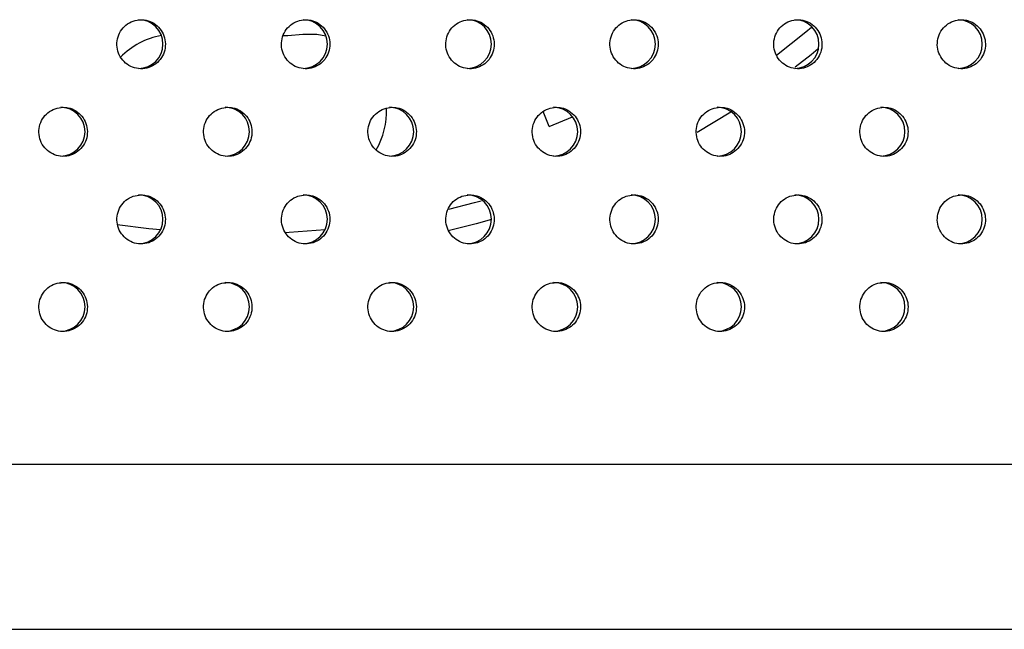
# Model space of a CAD drawing. Units: millimetres. Extents: x 333 to 10158, y 7869 to 11726.
# Drawn here: x 1508 to 1648, y 8694 to 8781 of the extents above; entities that cross this region are included whole.
import ezdxf

# ---------------------------------------------------------------- set-up
doc = ezdxf.new("R2010")
doc.units = ezdxf.units.MM

msp = doc.modelspace()

# ---------------------------------------------------------------- linework, layer by layer
at = {"color": 7, "linetype": 'Continuous', "lineweight": 25}
for p, q in [((1583.25, 8765.35), (1582.38, 8767.47)), ((1609.2, 8767.4), (1604.36, 8764.47)), ((1583.25, 8765.35), (1586.56, 8766.72)), ((2135.55, 8717.08), (1190.08, 8717.08)), ((1191.71, 8693.58), (2118.35, 8693.58))]:
    msp.add_line(p, q, dxfattribs=at)
at = {"color": 7, "linetype": 'Continuous', "lineweight": 25, "flags": 128}
for points in [[(1548.04, 8778.46), (1545.89, 8778.29), (1545.3, 8778.26)], [(1551.35, 8778.25), (1550.07, 8778.45), (1548.04, 8778.46)], [(1621.67, 8776.41), (1620.65, 8775.59), (1618.38, 8773.81)], [(1575, 8752.05), (1572.79, 8751.44), (1568.83, 8750.45)]]:
    msp.add_lwpolyline(points, dxfattribs=at)
at = {"color": 8, "linetype": 'Continuous', "lineweight": 25, "flags": 128}
for points in [[(1615.69, 8775.54), (1619.9, 8778.84), (1620.7, 8779.5)], [(1568.92, 8753.56), (1572.55, 8754.48), (1573.54, 8754.75)], [(1521.53, 8751.35), (1526.03, 8750.79), (1527.71, 8750.62)], [(1545.46, 8750.23), (1546.11, 8750.26), (1551.22, 8750.63)]]:
    msp.add_lwpolyline(points, dxfattribs=at)
at = {"color": 7, "linetype": 'Continuous', "lineweight": 25}
for centre, radius, start, end in [((1524.59, 8777.1), 3.48, 270.0063, 89.9495), ((1548.07, 8777.1), 3.48, 270.0567, 89.8991), ((1571.51, 8777.1), 3.48, 270.1102, 89.8456), ((1594.92, 8777.1), 3.48, 270.167, 89.789), ((1618.29, 8777.1), 3.48, 270.2269, 89.7292), ((1641.62, 8777.1), 3.48, 270.2899, 89.6662), ((1529.82, 8767.5), 11, 100.3329, 135.23), ((1513.46, 8764.6), 3.48, 269.9838, 89.972), ((1536.95, 8764.6), 3.48, 270.0327, 89.9231), ((1549, 8767.5), 11, 329.9962, 2.2384), ((1560.41, 8764.6), 3.48, 270.0848, 89.8711), ((1583.83, 8764.6), 3.48, 270.14, 89.816), ((1607.22, 8764.6), 3.48, 270.1984, 89.7577), ((1630.57, 8764.6), 3.48, 270.2599, 89.6962), ((1524.59, 8752.1), 3.48, 270.0065, 89.9493), ((1548.07, 8752.1), 3.48, 270.0569, 89.899), ((1571.51, 8752.1), 3.48, 270.1104, 89.8455), ((1594.92, 8752.1), 3.48, 270.1672, 89.7888), ((1618.29, 8752.1), 3.48, 270.2271, 89.729), ((1641.62, 8752.1), 3.48, 270.2901, 89.666), ((1513.46, 8739.6), 3.48, 269.9838, 89.972), ((1536.95, 8739.6), 3.48, 270.0327, 89.9232), ((1560.41, 8739.6), 3.48, 270.0847, 89.8711), ((1583.83, 8739.6), 3.48, 270.1399, 89.816), ((1607.22, 8739.6), 3.48, 270.1983, 89.7577), ((1630.57, 8739.6), 3.48, 270.2598, 89.6962)]:
    msp.add_arc(centre, radius, start, end, dxfattribs=at)
for points, knots in [([(1524.95, 8780.58), (1524.56, 8780.54), (1523.79, 8780.46), (1522.75, 8779.86), (1521.96, 8778.97), (1521.51, 8777.86), (1521.45, 8776.67), (1521.78, 8775.52), (1522.47, 8774.55), (1523.44, 8773.86), (1524.58, 8773.53), (1525.77, 8773.61), (1526.86, 8774.08), (1527.73, 8774.88), (1528.3, 8775.94), (1528.48, 8777.12), (1528.27, 8778.3), (1527.69, 8779.34), (1526.79, 8780.12), (1525.83, 8780.53), (1525.2, 8780.57), (1524.95, 8780.58)], [0, 0, 0, 0, 0.053689, 0.107377, 0.161066, 0.214755, 0.268444, 0.322132, 0.375821, 0.42951, 0.483198, 0.536887, 0.590576, 0.644264, 0.697953, 0.751642, 0.805331, 0.859019, 0.912708, 0.966397, 1, 1, 1, 1]), ([(1548.45, 8780.58), (1548.07, 8780.54), (1547.29, 8780.46), (1546.25, 8779.86), (1545.47, 8778.97), (1545.02, 8777.86), (1544.95, 8776.67), (1545.29, 8775.52), (1545.98, 8774.55), (1546.94, 8773.86), (1548.08, 8773.53), (1549.27, 8773.61), (1550.36, 8774.08), (1551.23, 8774.88), (1551.79, 8775.94), (1551.98, 8777.12), (1551.77, 8778.3), (1551.18, 8779.34), (1550.29, 8780.12), (1549.33, 8780.53), (1548.7, 8780.57), (1548.45, 8780.58)], [0, 0, 0, 0, 0.053689, 0.107377, 0.161066, 0.214755, 0.268444, 0.322132, 0.375821, 0.42951, 0.483198, 0.536887, 0.590576, 0.644264, 0.697953, 0.751642, 0.805331, 0.859019, 0.912708, 0.966397, 1, 1, 1, 1]), ([(1571.92, 8780.58), (1571.53, 8780.54), (1570.76, 8780.46), (1569.72, 8779.86), (1568.94, 8778.97), (1568.49, 8777.86), (1568.43, 8776.67), (1568.76, 8775.52), (1569.45, 8774.55), (1570.41, 8773.86), (1571.55, 8773.53), (1572.73, 8773.61), (1573.82, 8774.08), (1574.7, 8774.88), (1575.26, 8775.94), (1575.44, 8777.12), (1575.23, 8778.3), (1574.65, 8779.34), (1573.76, 8780.12), (1572.79, 8780.53), (1572.17, 8780.57), (1571.92, 8780.58)], [0, 0, 0, 0, 0.053689, 0.107377, 0.161066, 0.214755, 0.268444, 0.322132, 0.375821, 0.42951, 0.483198, 0.536887, 0.590576, 0.644264, 0.697953, 0.751642, 0.805331, 0.859019, 0.912708, 0.966397, 1, 1, 1, 1]), ([(1595.36, 8780.58), (1594.97, 8780.54), (1594.19, 8780.46), (1593.16, 8779.86), (1592.37, 8778.97), (1591.93, 8777.86), (1591.86, 8776.67), (1592.2, 8775.52), (1592.88, 8774.55), (1593.85, 8773.86), (1594.99, 8773.53), (1596.16, 8773.61), (1597.25, 8774.08), (1598.12, 8774.88), (1598.68, 8775.94), (1598.87, 8777.12), (1598.66, 8778.3), (1598.08, 8779.34), (1597.19, 8780.12), (1596.23, 8780.53), (1595.6, 8780.57), (1595.36, 8780.58)], [0, 0, 0, 0, 0.053689, 0.107377, 0.161066, 0.214755, 0.268444, 0.322132, 0.375821, 0.42951, 0.483198, 0.536887, 0.590576, 0.644264, 0.697953, 0.751642, 0.805331, 0.85902, 0.912708, 0.966397, 1, 1, 1, 1]), ([(1618.75, 8780.58), (1618.36, 8780.54), (1617.59, 8780.46), (1616.56, 8779.86), (1615.78, 8778.97), (1615.33, 8777.86), (1615.27, 8776.67), (1615.6, 8775.52), (1616.28, 8774.55), (1617.25, 8773.86), (1618.38, 8773.53), (1619.56, 8773.61), (1620.64, 8774.08), (1621.52, 8774.88), (1622.08, 8775.94), (1622.26, 8777.12), (1622.05, 8778.3), (1621.47, 8779.34), (1620.58, 8780.12), (1619.62, 8780.53), (1618.99, 8780.57), (1618.75, 8780.58)], [0, 0, 0, 0, 0.053689, 0.107378, 0.161066, 0.214755, 0.268444, 0.322132, 0.375821, 0.42951, 0.483199, 0.536887, 0.590576, 0.644264, 0.697953, 0.751642, 0.805331, 0.85902, 0.912708, 0.966397, 1, 1, 1, 1]), ([(1642.11, 8780.58), (1641.72, 8780.54), (1640.95, 8780.46), (1639.92, 8779.86), (1639.14, 8778.97), (1638.69, 8777.86), (1638.63, 8776.67), (1638.96, 8775.52), (1639.65, 8774.55), (1640.61, 8773.86), (1641.74, 8773.53), (1642.92, 8773.61), (1644, 8774.08), (1644.87, 8774.88), (1645.43, 8775.94), (1645.61, 8777.12), (1645.4, 8778.3), (1644.82, 8779.34), (1643.93, 8780.12), (1642.98, 8780.53), (1642.35, 8780.57), (1642.11, 8780.58)], [0, 0, 0, 0, 0.053688, 0.107377, 0.161066, 0.214755, 0.268443, 0.322132, 0.375821, 0.42951, 0.483198, 0.536887, 0.590576, 0.644264, 0.697953, 0.751642, 0.805331, 0.859019, 0.912708, 0.966397, 1, 1, 1, 1]), ([(1513.81, 8768.08), (1513.42, 8768.04), (1512.64, 8767.96), (1511.6, 8767.36), (1510.82, 8766.47), (1510.36, 8765.36), (1510.3, 8764.17), (1510.64, 8763.02), (1511.33, 8762.05), (1512.3, 8761.36), (1513.44, 8761.03), (1514.62, 8761.11), (1515.72, 8761.58), (1516.59, 8762.38), (1517.16, 8763.44), (1517.34, 8764.62), (1517.13, 8765.8), (1516.55, 8766.84), (1515.65, 8767.62), (1514.69, 8768.03), (1514.05, 8768.07), (1513.81, 8768.08)], [0, 0, 0, 0, 0.0536888, 0.1073775, 0.1610662, 0.2147549, 0.2684436, 0.3221324, 0.3758209, 0.4295097, 0.4831984, 0.5368872, 0.5905757, 0.6442647, 0.6979534, 0.7516421, 0.8053307, 0.8590193, 0.9127081, 0.9663969, 1, 1, 1, 1]), ([(1537.33, 8768.08), (1536.94, 8768.04), (1536.16, 8767.96), (1535.12, 8767.36), (1534.34, 8766.47), (1533.88, 8765.36), (1533.82, 8764.17), (1534.16, 8763.02), (1534.85, 8762.05), (1535.82, 8761.36), (1536.96, 8761.03), (1538.14, 8761.11), (1539.23, 8761.58), (1540.11, 8762.38), (1540.67, 8763.44), (1540.85, 8764.62), (1540.64, 8765.8), (1540.06, 8766.84), (1539.16, 8767.62), (1538.2, 8768.03), (1537.57, 8768.07), (1537.33, 8768.08)], [0, 0, 0, 0, 0.053689, 0.107377, 0.161066, 0.214755, 0.268444, 0.322132, 0.375821, 0.42951, 0.483198, 0.536887, 0.590576, 0.644265, 0.697953, 0.751642, 0.805331, 0.859019, 0.912708, 0.966397, 1, 1, 1, 1]), ([(1560.81, 8768.08), (1560.42, 8768.04), (1559.64, 8767.96), (1558.61, 8767.36), (1557.82, 8766.47), (1557.37, 8765.36), (1557.31, 8764.17), (1557.64, 8763.02), (1558.33, 8762.05), (1559.3, 8761.36), (1560.44, 8761.03), (1561.62, 8761.11), (1562.71, 8761.58), (1563.58, 8762.38), (1564.15, 8763.44), (1564.33, 8764.62), (1564.12, 8765.8), (1563.54, 8766.84), (1562.65, 8767.62), (1561.68, 8768.03), (1561.05, 8768.07), (1560.81, 8768.08)], [0, 0, 0, 0, 0.053689, 0.107378, 0.161066, 0.214755, 0.268444, 0.322132, 0.375821, 0.42951, 0.483198, 0.536887, 0.590576, 0.644265, 0.697953, 0.751642, 0.805331, 0.859019, 0.912708, 0.966397, 1, 1, 1, 1]), ([(1584.26, 8768.08), (1583.87, 8768.04), (1583.1, 8767.96), (1582.06, 8767.36), (1581.28, 8766.47), (1580.83, 8765.36), (1580.77, 8764.17), (1581.1, 8763.02), (1581.79, 8762.05), (1582.75, 8761.36), (1583.89, 8761.03), (1585.07, 8761.11), (1586.16, 8761.58), (1587.03, 8762.38), (1587.59, 8763.44), (1587.78, 8764.62), (1587.57, 8765.8), (1586.98, 8766.84), (1586.09, 8767.62), (1585.13, 8768.03), (1584.5, 8768.07), (1584.26, 8768.08)], [0, 0, 0, 0, 0.053689, 0.107378, 0.161066, 0.214755, 0.268444, 0.322132, 0.375821, 0.42951, 0.483199, 0.536887, 0.590576, 0.644265, 0.697953, 0.751642, 0.805331, 0.859019, 0.912708, 0.966397, 1, 1, 1, 1]), ([(1607.67, 8768.08), (1607.29, 8768.04), (1606.51, 8767.96), (1605.48, 8767.36), (1604.7, 8766.47), (1604.25, 8765.36), (1604.19, 8764.17), (1604.52, 8763.02), (1605.2, 8762.05), (1606.17, 8761.36), (1607.31, 8761.03), (1608.48, 8761.11), (1609.57, 8761.58), (1610.44, 8762.38), (1611, 8763.44), (1611.19, 8764.62), (1610.98, 8765.8), (1610.39, 8766.84), (1609.5, 8767.62), (1608.54, 8768.03), (1607.92, 8768.07), (1607.67, 8768.08)], [0, 0, 0, 0, 0.053689, 0.107377, 0.161066, 0.214755, 0.268444, 0.322132, 0.375821, 0.42951, 0.483199, 0.536887, 0.590576, 0.644265, 0.697953, 0.751642, 0.805331, 0.859019, 0.912708, 0.966396, 1, 1, 1, 1]), ([(1631.05, 8768.08), (1630.66, 8768.04), (1629.89, 8767.96), (1628.86, 8767.36), (1628.08, 8766.47), (1627.63, 8765.36), (1627.57, 8764.17), (1627.9, 8763.02), (1628.58, 8762.05), (1629.55, 8761.36), (1630.68, 8761.03), (1631.86, 8761.11), (1632.94, 8761.58), (1633.81, 8762.38), (1634.37, 8763.44), (1634.56, 8764.62), (1634.35, 8765.8), (1633.76, 8766.84), (1632.88, 8767.62), (1631.92, 8768.03), (1631.29, 8768.07), (1631.05, 8768.08)], [0, 0, 0, 0, 0.053689, 0.107377, 0.161066, 0.214755, 0.268444, 0.322133, 0.375821, 0.42951, 0.483199, 0.536887, 0.590576, 0.644265, 0.697954, 0.751642, 0.805331, 0.85902, 0.912708, 0.966397, 1, 1, 1, 1]), ([(1524.95, 8755.58), (1524.56, 8755.54), (1523.79, 8755.46), (1522.75, 8754.86), (1521.96, 8753.97), (1521.51, 8752.86), (1521.45, 8751.67), (1521.78, 8750.52), (1522.47, 8749.55), (1523.44, 8748.86), (1524.58, 8748.53), (1525.77, 8748.61), (1526.86, 8749.08), (1527.73, 8749.88), (1528.3, 8750.94), (1528.48, 8752.12), (1528.27, 8753.3), (1527.69, 8754.34), (1526.79, 8755.12), (1525.83, 8755.53), (1525.2, 8755.57), (1524.95, 8755.58)], [0, 0, 0, 0, 0.053689, 0.107377, 0.161066, 0.214755, 0.268443, 0.322132, 0.375821, 0.42951, 0.483198, 0.536887, 0.590576, 0.644264, 0.697953, 0.751642, 0.80533, 0.859019, 0.912708, 0.966397, 1, 1, 1, 1]), ([(1548.45, 8755.58), (1548.07, 8755.54), (1547.29, 8755.46), (1546.25, 8754.86), (1545.47, 8753.97), (1545.02, 8752.86), (1544.95, 8751.67), (1545.29, 8750.52), (1545.98, 8749.55), (1546.94, 8748.86), (1548.08, 8748.53), (1549.27, 8748.61), (1550.36, 8749.08), (1551.23, 8749.88), (1551.79, 8750.94), (1551.98, 8752.12), (1551.77, 8753.3), (1551.18, 8754.34), (1550.29, 8755.12), (1549.33, 8755.53), (1548.7, 8755.57), (1548.45, 8755.58)], [0, 0, 0, 0, 0.053689, 0.107377, 0.161066, 0.214755, 0.268443, 0.322132, 0.375821, 0.42951, 0.483198, 0.536887, 0.590576, 0.644264, 0.697953, 0.751642, 0.80533, 0.859019, 0.912708, 0.966397, 1, 1, 1, 1]), ([(1571.92, 8755.58), (1571.53, 8755.54), (1570.76, 8755.46), (1569.72, 8754.86), (1568.94, 8753.97), (1568.49, 8752.86), (1568.43, 8751.67), (1568.76, 8750.52), (1569.45, 8749.55), (1570.41, 8748.86), (1571.55, 8748.53), (1572.73, 8748.61), (1573.82, 8749.08), (1574.7, 8749.88), (1575.26, 8750.94), (1575.44, 8752.12), (1575.23, 8753.3), (1574.65, 8754.34), (1573.76, 8755.12), (1572.79, 8755.53), (1572.17, 8755.57), (1571.92, 8755.58)], [0, 0, 0, 0, 0.053689, 0.107377, 0.161066, 0.214755, 0.268443, 0.322132, 0.375821, 0.429509, 0.483198, 0.536887, 0.590576, 0.644264, 0.697953, 0.751642, 0.80533, 0.859019, 0.912708, 0.966397, 1, 1, 1, 1]), ([(1595.36, 8755.58), (1594.97, 8755.54), (1594.19, 8755.46), (1593.16, 8754.86), (1592.37, 8753.97), (1591.93, 8752.86), (1591.86, 8751.67), (1592.2, 8750.52), (1592.88, 8749.55), (1593.85, 8748.86), (1594.99, 8748.53), (1596.16, 8748.61), (1597.25, 8749.08), (1598.12, 8749.88), (1598.68, 8750.94), (1598.87, 8752.12), (1598.66, 8753.3), (1598.08, 8754.34), (1597.19, 8755.12), (1596.23, 8755.53), (1595.6, 8755.57), (1595.36, 8755.58)], [0, 0, 0, 0, 0.053689, 0.107378, 0.161066, 0.214755, 0.268443, 0.322132, 0.375821, 0.42951, 0.483198, 0.536887, 0.590576, 0.644264, 0.697953, 0.751642, 0.805331, 0.85902, 0.912708, 0.966397, 1, 1, 1, 1]), ([(1618.75, 8755.58), (1618.36, 8755.54), (1617.59, 8755.46), (1616.56, 8754.86), (1615.78, 8753.97), (1615.33, 8752.86), (1615.27, 8751.67), (1615.6, 8750.52), (1616.28, 8749.55), (1617.25, 8748.86), (1618.38, 8748.53), (1619.56, 8748.61), (1620.64, 8749.08), (1621.52, 8749.88), (1622.08, 8750.94), (1622.26, 8752.12), (1622.05, 8753.3), (1621.47, 8754.34), (1620.58, 8755.12), (1619.62, 8755.53), (1618.99, 8755.57), (1618.75, 8755.58)], [0, 0, 0, 0, 0.053689, 0.107378, 0.161066, 0.214755, 0.268443, 0.322132, 0.375821, 0.42951, 0.483199, 0.536887, 0.590576, 0.644264, 0.697953, 0.751642, 0.805331, 0.85902, 0.912708, 0.966397, 1, 1, 1, 1]), ([(1642.11, 8755.58), (1641.72, 8755.54), (1640.95, 8755.46), (1639.92, 8754.86), (1639.14, 8753.97), (1638.69, 8752.86), (1638.63, 8751.67), (1638.96, 8750.52), (1639.65, 8749.55), (1640.61, 8748.86), (1641.74, 8748.53), (1642.92, 8748.61), (1644, 8749.08), (1644.87, 8749.88), (1645.43, 8750.94), (1645.61, 8752.12), (1645.4, 8753.3), (1644.82, 8754.34), (1643.93, 8755.12), (1642.98, 8755.53), (1642.35, 8755.57), (1642.11, 8755.58)], [0, 0, 0, 0, 0.053688, 0.107377, 0.161066, 0.214755, 0.268443, 0.322132, 0.375821, 0.429509, 0.483198, 0.536887, 0.590576, 0.644264, 0.697953, 0.751642, 0.80533, 0.859019, 0.912708, 0.966397, 1, 1, 1, 1]), ([(1513.81, 8743.08), (1513.42, 8743.04), (1512.64, 8742.96), (1511.6, 8742.36), (1510.82, 8741.47), (1510.36, 8740.36), (1510.3, 8739.17), (1510.64, 8738.02), (1511.33, 8737.05), (1512.3, 8736.36), (1513.44, 8736.03), (1514.62, 8736.11), (1515.72, 8736.58), (1516.59, 8737.38), (1517.16, 8738.44), (1517.34, 8739.62), (1517.13, 8740.8), (1516.55, 8741.84), (1515.65, 8742.62), (1514.69, 8743.03), (1514.05, 8743.07), (1513.81, 8743.08)], [0, 0, 0, 0, 0.053689, 0.107377, 0.161066, 0.214755, 0.268444, 0.322132, 0.375821, 0.42951, 0.483199, 0.536887, 0.590576, 0.644265, 0.697953, 0.751642, 0.805331, 0.859019, 0.912708, 0.966397, 1, 1, 1, 1]), ([(1537.33, 8743.08), (1536.94, 8743.04), (1536.16, 8742.96), (1535.12, 8742.36), (1534.34, 8741.47), (1533.88, 8740.36), (1533.82, 8739.17), (1534.16, 8738.02), (1534.85, 8737.05), (1535.82, 8736.36), (1536.96, 8736.03), (1538.14, 8736.11), (1539.23, 8736.58), (1540.11, 8737.38), (1540.67, 8738.44), (1540.85, 8739.62), (1540.64, 8740.8), (1540.06, 8741.84), (1539.16, 8742.62), (1538.2, 8743.03), (1537.57, 8743.07), (1537.33, 8743.08)], [0, 0, 0, 0, 0.0536886, 0.1073774, 0.1610661, 0.2147548, 0.2684435, 0.3221323, 0.3758208, 0.4295098, 0.4831985, 0.5368872, 0.5905759, 0.6442648, 0.6979532, 0.7516419, 0.8053308, 0.8590191, 0.9127082, 0.9663968, 1, 1, 1, 1]), ([(1560.81, 8743.08), (1560.42, 8743.04), (1559.64, 8742.96), (1558.61, 8742.36), (1557.82, 8741.47), (1557.37, 8740.36), (1557.31, 8739.17), (1557.64, 8738.02), (1558.33, 8737.05), (1559.3, 8736.36), (1560.44, 8736.03), (1561.62, 8736.11), (1562.71, 8736.58), (1563.58, 8737.38), (1564.15, 8738.44), (1564.33, 8739.62), (1564.12, 8740.8), (1563.54, 8741.84), (1562.65, 8742.62), (1561.68, 8743.03), (1561.05, 8743.07), (1560.81, 8743.08)], [0, 0, 0, 0, 0.053689, 0.107377, 0.161066, 0.214755, 0.268444, 0.322132, 0.375821, 0.42951, 0.483199, 0.536887, 0.590576, 0.644265, 0.697953, 0.751642, 0.805331, 0.859019, 0.912708, 0.966397, 1, 1, 1, 1]), ([(1584.26, 8743.08), (1583.87, 8743.04), (1583.1, 8742.96), (1582.06, 8742.36), (1581.28, 8741.47), (1580.83, 8740.36), (1580.77, 8739.17), (1581.1, 8738.02), (1581.79, 8737.05), (1582.75, 8736.36), (1583.89, 8736.03), (1585.07, 8736.11), (1586.16, 8736.58), (1587.03, 8737.38), (1587.59, 8738.44), (1587.78, 8739.62), (1587.57, 8740.8), (1586.98, 8741.84), (1586.09, 8742.62), (1585.13, 8743.03), (1584.5, 8743.07), (1584.26, 8743.08)], [0, 0, 0, 0, 0.053689, 0.107378, 0.161066, 0.214755, 0.268444, 0.322132, 0.375821, 0.42951, 0.483199, 0.536887, 0.590576, 0.644265, 0.697953, 0.751642, 0.805331, 0.859019, 0.912708, 0.966397, 1, 1, 1, 1]), ([(1607.67, 8743.08), (1607.29, 8743.04), (1606.51, 8742.96), (1605.48, 8742.36), (1604.7, 8741.47), (1604.25, 8740.36), (1604.19, 8739.17), (1604.52, 8738.02), (1605.2, 8737.05), (1606.17, 8736.36), (1607.31, 8736.03), (1608.48, 8736.11), (1609.57, 8736.58), (1610.44, 8737.38), (1611, 8738.44), (1611.19, 8739.62), (1610.98, 8740.8), (1610.39, 8741.84), (1609.5, 8742.62), (1608.54, 8743.03), (1607.92, 8743.07), (1607.67, 8743.08)], [0, 0, 0, 0, 0.053688, 0.107377, 0.161066, 0.214755, 0.268443, 0.322132, 0.375821, 0.42951, 0.483199, 0.536887, 0.590576, 0.644265, 0.697953, 0.751642, 0.805331, 0.859019, 0.912708, 0.966396, 1, 1, 1, 1]), ([(1631.05, 8743.08), (1630.66, 8743.04), (1629.89, 8742.96), (1628.86, 8742.36), (1628.08, 8741.47), (1627.63, 8740.36), (1627.57, 8739.17), (1627.9, 8738.02), (1628.58, 8737.05), (1629.55, 8736.36), (1630.68, 8736.03), (1631.86, 8736.11), (1632.94, 8736.58), (1633.81, 8737.38), (1634.37, 8738.44), (1634.56, 8739.62), (1634.35, 8740.8), (1633.76, 8741.84), (1632.88, 8742.62), (1631.92, 8743.03), (1631.29, 8743.07), (1631.05, 8743.08)], [0, 0, 0, 0, 0.053689, 0.107377, 0.161066, 0.214755, 0.268444, 0.322132, 0.375821, 0.42951, 0.483199, 0.536887, 0.590576, 0.644265, 0.697953, 0.751642, 0.805331, 0.859019, 0.912708, 0.966397, 1, 1, 1, 1])]:
    msp.add_open_spline(points, degree=3, knots=knots, dxfattribs=at)

doc.saveas('drawing.dxf')
